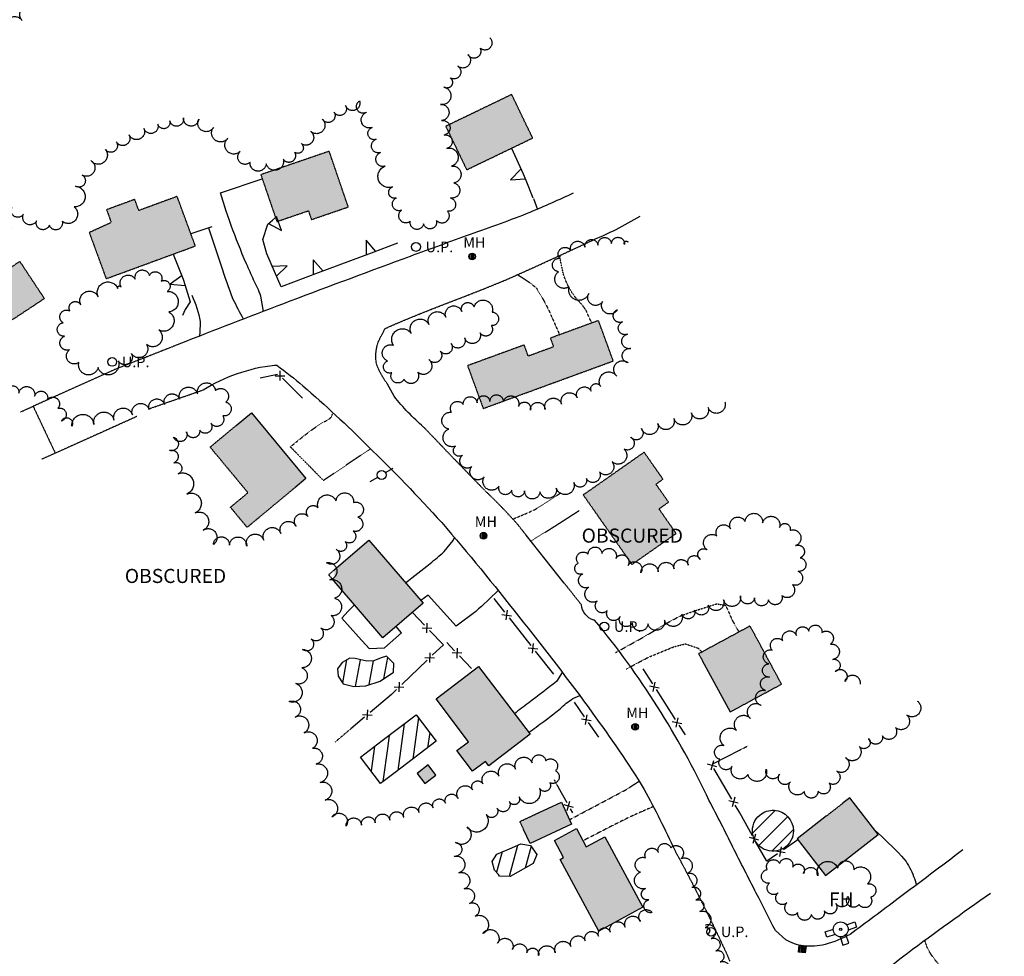
# Model space of a CAD drawing. Units: feet. Extents: x 1024280 to 1029256, y 89370 to 94536.
# Drawn here: x 1025650 to 1026208, y 93305 to 93836 of the extents above; entities that cross this region are included whole.
import ezdxf
from ezdxf.enums import TextEntityAlignment as Align

# ---------------------------------------------------------------- set-up
doc = ezdxf.new("R2010")
doc.units = ezdxf.units.FT
doc.header["$MEASUREMENT"] = 0
for name, pattern in [('HIDDEN', [0.375, 0.25, -0.125]), ('HIDDEN2', [0.1875, 0.125, -0.0625]), ('LTP300', [100, 100, 0]), ('LTP302', [100, 100, 0]), ('LTP600', [100, 100, 0])]:
    doc.linetypes.add(name, pattern=pattern)
for name, color, linetype in [('BLDG_OBS', 11, 'HIDDEN'), ('BUILDING', 11, 'Continuous'), ('CB_OBS', 10, 'Continuous'), ('DECK', 10, 'Continuous'), ('DECK_OBS', 10, 'Continuous'), ('DRIVE', 10, 'Continuous'), ('DRIVE_OBSCURED', 10, 'HIDDEN2'), ('E6BUH', 9, 'Continuous'), ('FENCE', 10, 'LTP300'), ('FH_OBS', 10, 'Continuous'), ('MH', 10, 'Continuous'), ('OBFENCE', 10, 'HIDDEN2'), ('OBS_PAVE', 10, 'HIDDEN'), ('PAVED_RD', 10, 'Continuous'), ('POOL', 10, 'Continuous'), ('POOL_OBS', 10, 'Continuous'), ('RETWALL', 9, 'LTP302'), ('TEXT', 9, 'Continuous'), ('TREELINE', 9, 'LTP600'), ('UPOLE', 10, 'Continuous'), ('UPOLE_OBSCURED', 10, 'Continuous')]:
    doc.layers.add(name, color=color, linetype=linetype)

# ---------------------------------------------------------------- blocks, each defined once
blk = doc.blocks.new('MH')
for p, q in [((-0.316406, -0.339844), (-0.316406, 0.349609)), ((-0.146484, 0.458984), (-0.146484, -0.427734)), ((0, -0.458984), (0, 0.474609)), ((0.146484, 0.443359), (0.146484, -0.435547)), ((0.302734, -0.332031), (0.302734, 0.365234))]:
    blk.add_line(p, q)
blk.add_circle((0, 0.007813), 0.470703)
blk = doc.blocks.new('UPOLE')
for p, q in [((-1.498047, 0.001953), (-0.480469, 0.001953)), ((0.517578, 0.001953), (1.550781, 0.001953))]:
    blk.add_line(p, q)
blk.add_circle((0.017578, -0.013672), 0.498047)
blk = doc.blocks.new('UPOLE2')
blk.add_circle((0, 0), 0.5)
blk = doc.blocks.new('FENCE')
for p, q in [((-0.476563, -0.5), (0.5, 0.476563)), ((0.5, -0.5), (-0.476563, 0.476563))]:
    blk.add_line(p, q)
blk = doc.blocks.new('RETWALL')
for p, q in [((-0.367188, 0), (0.001953, -0.986328)), ((0.001953, -0.986328), (0.373047, 0))]:
    blk.add_line(p, q)
blk = doc.blocks.new('FHOBS')
for p, q in [((-0.09375, 0.214844), (-0.09375, 0.490234)), ((-0.09375, 0.490234), (0.082031, 0.490234)), ((0.082031, 0.490234), (0.082031, 0.216797)), ((-0.214844, 0.09375), (-0.488281, 0.09375)), ((-0.488281, 0.09375), (-0.488281, -0.101563)), ((-0.488281, -0.101563), (-0.208984, -0.101563)), ((-0.09375, -0.490234), (-0.09375, -0.212891)), ((0.082031, -0.220703), (0.082031, -0.490234)), ((0.082031, -0.490234), (-0.09375, -0.490234))]:
    blk.add_line(p, q)
for radius in [0.234375, 0.035156]:
    blk.add_circle((0, 0), radius)
blk = doc.blocks.new('CBO')
for p, q in [((-0.482422, -0.484375), (-0.482422, 0.484375)), ((-0.480469, 0.484375), (0.488281, 0.484375)), ((-0.324219, -0.484375), (-0.324219, 0.484375)), ((-0.162109, 0.484375), (-0.162109, -0.484375)), ((0, 0.484375), (0, -0.484375)), ((0.162109, -0.484375), (0.162109, 0.484375)), ((0.328125, 0.484375), (0.328125, -0.484375)), ((0.488281, 0.484375), (0.488281, -0.484375)), ((0.488281, -0.484375), (-0.482422, -0.484375))]:
    blk.add_line(p, q)

msp = doc.modelspace()

# ---------------------------------------------------------------- hatches: boundary and pattern name
at = {"layer": 'E6BUH', "linetype": 'Continuous'}
h = msp.add_hatch(dxfattribs=at)
h.set_pattern_fill('ANSI36', color=256, scale=20, angle=30, style=0)
h.paths.add_polyline_path([(1025891.38, 93775.13), (1025903.15, 93750.7), (1025940.54, 93768.7), (1025928.66, 93793.38), (1025891.33, 93775.41), (1025891.26, 93775.37)])
h.paths.add_polyline_path([(1025807.88, 93755.28), (1025786.4, 93747.93), (1025795.5, 93721.35), (1025813.38, 93727.47), (1025815.09, 93722.45), (1025835.97, 93729.6), (1025828.76, 93750.67), (1025825.16, 93761.19)])
h.paths.add_polyline_path([(1025689.09, 93715.1), (1025698.69, 93688.94), (1025730.14, 93700.48), (1025749.23, 93707.49), (1025738.92, 93735.59), (1025717.19, 93727.61), (1025714.87, 93733.91), (1025709.29, 93731.86), (1025698.91, 93728.05), (1025701.57, 93720.8)])
h.paths.add_polyline_path([(1025633.53, 93721.05), (1025636.04, 93714.22), (1025645.54, 93717.71), (1025643.03, 93724.54)])
h.paths.add_polyline_path([(1025622.46, 93650.49), (1025663.64, 93677.72), (1025649.74, 93698.73), (1025608.56, 93671.49)])
h.paths.add_polyline_path([(1025935.74, 93651.37), (1025903.63, 93639.64), (1025912.51, 93615.35), (1025986.25, 93642.29), (1025977.87, 93665.22), (1025950.59, 93655.25), (1025952.4, 93650.3), (1025938.05, 93645.06)])
h.paths.add_polyline_path([(1025805.67, 93570.43), (1025778.62, 93547.96), (1025769.17, 93559.34), (1025779.11, 93567.6), (1025757.64, 93593.45), (1025772.47, 93605.77), (1025781.04, 93612.89), (1025811.97, 93575.66)])
h = msp.add_hatch(dxfattribs=at)
h.set_pattern_fill('ANSI36', color=256, scale=20, angle=30, style=0)
h.paths.add_polyline_path([(1026003.77, 93590.52), (1025969.23, 93566.33), (1025996.84, 93526.91), (1026021.94, 93544.49), (1026012.19, 93558.41), (1026017.62, 93562.22), (1026010.46, 93572.44), (1026014.47, 93575.25)])
h.paths.add_polyline_path([(1026057.35, 93445.89), (1026081.68, 93459.04), (1026063.83, 93492.04), (1026034.67, 93476.27), (1026036.7, 93472.52), (1026052.51, 93443.27)])
h.paths.add_polyline_path([(1025904.24, 93426.41), (1025885.75, 93450.76), (1025909.85, 93469.07), (1025939.08, 93430.6), (1025915.6, 93412.76), (1025913.75, 93415.2), (1025906.48, 93409.67), (1025897.6, 93421.37)])
h.paths.add_polyline_path([(1026120.4, 93394.58), (1026116.66, 93391.67), (1026107.17, 93384.29), (1026090.53, 93371.36), (1026106.66, 93350.61), (1026136.53, 93373.83)])
h.paths.add_polyline_path([(1026032.79, 93246.96), (1026032.5, 93247.78), (1026018.42, 93288.23), (1025991.9, 93279), (1025996.64, 93265.37), (1026005.6, 93239.64), (1025993.22, 93235.33), (1026001.69, 93211.01), (1026031.82, 93221.5), (1026024.01, 93243.91)])
h.paths.add_polyline_path([(1025939.14, 93368.69), (1025935.44, 93376.62), (1025933.31, 93381.16), (1025944.3, 93386.3), (1025956.82, 93392.16), (1025962.65, 93379.69)])
h.paths.add_polyline_path([(1026171.59, 93268.08), (1026166.74, 93274.5), (1026136.69, 93251.82), (1026152.92, 93230.31), (1026173.16, 93245.59), (1026177.48, 93239.87), (1026198.18, 93255.49), (1026182.48, 93276.3)])
h.paths.add_polyline_path([(1026030.78, 93169.19), (1026036.08, 93148.04), (1026061.7, 93154.47), (1026052.71, 93190.29), (1026014.53, 93180.71), (1026018.21, 93166.04)])
h.paths.add_polyline_path([(1025970.98, 93366.77), (1025981.41, 93372.41), (1026002.95, 93332.56), (1025978, 93319.07), (1025956.07, 93359.63), (1025958.13, 93360.75), (1025952.91, 93370.4), (1025965.37, 93377.13)])
h.paths.add_polyline_path([(1025875.01, 93408.37), (1025879.36, 93402.7), (1025885.67, 93407.53), (1025881.32, 93413.21)])
edge = h.paths.add_edge_path()
edge.add_line((1025855.64, 93485.27), (1025827.94, 93517.44))
edge.add_line((1025878.48, 93504.94), (1025855.64, 93485.27))
edge.add_line((1025847.65, 93540.75), (1025878.48, 93504.94))
edge.add_line((1025828.06, 93523.88), (1025847.65, 93540.75))

# ---------------------------------------------------------------- linework, layer by layer
at = {"layer": 'BLDG_OBS', "flags": 128}
for points in [[(1025891.38, 93775.13), (1025903.15, 93750.7), (1025940.54, 93768.7), (1025928.66, 93793.38), (1025891.33, 93775.41), (1025891.26, 93775.37), (1025891.38, 93775.13)], [(1025807.88, 93755.28), (1025786.4, 93747.93), (1025795.5, 93721.35), (1025813.38, 93727.47), (1025815.09, 93722.45), (1025835.97, 93729.6), (1025828.76, 93750.67), (1025825.16, 93761.19), (1025807.88, 93755.28)], [(1025689.09, 93715.1), (1025698.69, 93688.94), (1025730.14, 93700.48), (1025749.23, 93707.49), (1025738.92, 93735.59), (1025717.19, 93727.61), (1025714.87, 93733.91), (1025709.29, 93731.86), (1025698.91, 93728.05), (1025701.57, 93720.8)], [(1025622.46, 93650.49), (1025663.64, 93677.72), (1025649.74, 93698.73), (1025608.56, 93671.49), (1025622.46, 93650.49)], [(1025935.74, 93651.37), (1025903.63, 93639.64), (1025912.51, 93615.35), (1025986.25, 93642.29), (1025977.87, 93665.22), (1025950.59, 93655.25), (1025952.4, 93650.3), (1025938.05, 93645.06), (1025935.74, 93651.37)], [(1026003.77, 93590.52), (1025969.23, 93566.33), (1025996.84, 93526.91), (1026021.94, 93544.49), (1026012.19, 93558.41), (1026017.62, 93562.22), (1026010.46, 93572.44), (1026014.47, 93575.25), (1026003.77, 93590.52)]]:
    msp.add_lwpolyline(points, close=True, dxfattribs=at)
for points in [[(1025805.67, 93570.43), (1025778.62, 93547.96), (1025769.17, 93559.34), (1025779.11, 93567.6), (1025757.64, 93593.45), (1025772.47, 93605.77)], [(1025827.94, 93517.44), (1025824.81, 93521.07), (1025828.06, 93523.88)], [(1026057.35, 93445.89), (1026081.68, 93459.04), (1026063.83, 93492.04), (1026034.67, 93476.27), (1026036.7, 93472.52)], [(1026116.66, 93391.67), (1026107.17, 93384.29)], [(1025935.44, 93376.62), (1025933.31, 93381.16), (1025944.3, 93386.3)]]:
    msp.add_lwpolyline(points, dxfattribs=at)
at = {"layer": 'BUILDING'}
for p, q in [((1025772.47, 93605.77), (1025781.04, 93612.89)), ((1025781.04, 93612.89), (1025811.97, 93575.66)), ((1025811.97, 93575.66), (1025805.67, 93570.43)), ((1025828.06, 93523.88), (1025847.65, 93540.75)), ((1025847.65, 93540.75), (1025878.48, 93504.94)), ((1025855.64, 93485.27), (1025827.94, 93517.44)), ((1025878.48, 93504.94), (1025855.64, 93485.27)), ((1025885.75, 93450.76), (1025909.85, 93469.07)), ((1025909.85, 93469.07), (1025939.08, 93430.6)), ((1026036.7, 93472.52), (1026052.51, 93443.27)), ((1025904.24, 93426.41), (1025885.75, 93450.76)), ((1026052.51, 93443.27), (1026057.35, 93445.89)), ((1025939.08, 93430.6), (1025915.6, 93412.76)), ((1025897.6, 93421.37), (1025904.24, 93426.41)), ((1025906.48, 93409.67), (1025897.6, 93421.37)), ((1025881.32, 93413.21), (1025875.01, 93408.37)), ((1025885.67, 93407.53), (1025881.32, 93413.21)), ((1025913.75, 93415.2), (1025906.48, 93409.67)), ((1025915.6, 93412.76), (1025913.75, 93415.2)), ((1025875.01, 93408.37), (1025879.36, 93402.7)), ((1025879.36, 93402.7), (1025885.67, 93407.53)), ((1025944.3, 93386.3), (1025956.82, 93392.16)), ((1025956.82, 93392.16), (1025962.65, 93379.69)), ((1026120.4, 93394.58), (1026116.66, 93391.67)), ((1026136.53, 93373.83), (1026120.4, 93394.58)), ((1025962.65, 93379.69), (1025939.14, 93368.69)), ((1026107.17, 93384.29), (1026090.53, 93371.36)), ((1025939.14, 93368.69), (1025935.44, 93376.62)), ((1025952.91, 93370.4), (1025965.37, 93377.13)), ((1025965.37, 93377.13), (1025970.98, 93366.77)), ((1025958.13, 93360.75), (1025952.91, 93370.4)), ((1025970.98, 93366.77), (1025981.41, 93372.41)), ((1025981.41, 93372.41), (1026002.95, 93332.56)), ((1026090.53, 93371.36), (1026106.66, 93350.61)), ((1026106.66, 93350.61), (1026136.53, 93373.83)), ((1025956.07, 93359.63), (1025958.13, 93360.75)), ((1025978, 93319.07), (1025956.07, 93359.63)), ((1026002.95, 93332.56), (1025978, 93319.07))]:
    msp.add_line(p, q, dxfattribs=at)
at = {"layer": 'DECK', "flags": 128}
for points in [[(1025839.48, 93504.03), (1025836.01, 93500.4)], [(1025841.83, 93485.91), (1025847.82, 93479.2), (1025856.49, 93479.72), (1025866.23, 93488.13), (1025863.19, 93491.78)]]:
    msp.add_lwpolyline(points, dxfattribs=at)
at = {"layer": 'DECK_OBS', "flags": 128}
msp.add_lwpolyline([(1025836.01, 93500.4), (1025832.33, 93496.55), (1025841.83, 93485.91)], dxfattribs=at)
at = {"layer": 'DRIVE', "flags": 128}
for points in [[(1025787.85, 93670.43), (1025786.34, 93679.06, 0.042668), (1025782.29, 93688.21, -0.003037), (1025778.24, 93697.35), (1025777.01, 93700.24, -0.011652), (1025768.55, 93721.91), (1025766.64, 93727.2), (1025763.47, 93737.72), (1025787.21, 93745.55)], [(1025776.58, 93666.09, -0.013821), (1025770.72, 93677.24, -0.011328), (1025764.02, 93696.08), (1025761.39, 93703.95), (1025759.11, 93710.78), (1025756.83, 93717.61)], [(1025747.26, 93679.52, -0.060039), (1025752.03, 93664.74), (1025751.84, 93658.04), (1025751.37, 93656.28)], [(1025868.47, 93516.58, 0.00654), (1025882.33, 93527.4, 0.013545), (1025890.36, 93534.23), (1025895.5, 93540.44), (1025896.2, 93542.24)], [(1025920.96, 93512.12, -0.015369), (1025908.27, 93500.23), (1025897.22, 93491.96), (1025881.33, 93509.44), (1025877.1, 93506.54)], [(1025957.36, 93465.69), (1025954.06, 93460.63, -0.006913), (1025938.34, 93448.46, -0.000912), (1025930.19, 93442.3)], [(1025938.27, 93431.67, 0.003787), (1025942.54, 93434.75, 0.003787), (1025946.81, 93437.82), (1025949.23, 93439.64, 0.005892), (1025956.27, 93445.24, -0.052681), (1025963.3, 93450.83), (1025967.23, 93452.55)], [(1026134.76, 93376.11, -0.021217), (1026149.79, 93361.49), (1026152.28, 93358.52, -0.058894), (1026157.06, 93348.79), (1026158.3, 93345.28)]]:
    msp.add_lwpolyline(points, format="xyb", dxfattribs=at)
msp.add_lwpolyline([(1025940.95, 93734.5), (1025943.35, 93728.23)], dxfattribs=at)
at = {"layer": 'DRIVE_OBSCURED', "flags": 128}
for points in [[(1025974.03, 93663.81), (1025970.71, 93671.22, 0.039018), (1025966.81, 93676.07, -0.031179), (1025962.9, 93680.93, -0.059764), (1025958.03, 93691.31), (1025956.02, 93700.83), (1025956.11, 93702.02)], [(1025931.96, 93691.18, -0.047591), (1025942.52, 93683.79, -0.043446), (1025951.39, 93667.24), (1025955.33, 93658.28), (1025955.77, 93657.14)], [(1025848.61, 93592.51), (1025821.89, 93574.54), (1025803.18, 93593.58, -0.021658), (1025817.36, 93604.69, -0.007145), (1025821.99, 93607.79, 0.154509), (1025826.63, 93610.9), (1025827.19, 93612.87)], [(1025929.22, 93552.67, 0.019367), (1025942.25, 93558.3, 0.023412), (1025956.61, 93567.68)], [(1025939.81, 93540.3), (1025941.18, 93541.16), (1025953.78, 93549.04, 0.001502), (1025966.97, 93557.51)], [(1025987.59, 93476.93), (1026001.78, 93484.81), (1026002.04, 93484.96, 0.005862), (1026010.67, 93490.03, -0.009382), (1026019.3, 93495.09), (1026024.23, 93497.68, -0.011222), (1026036.32, 93501.84), (1026044.94, 93504.6), (1026049.97, 93503.77), (1026053.98, 93494.8), (1026057.53, 93488.63)], [(1025993.67, 93467.56, -0.012586), (1026006.6, 93474.47), (1026019.77, 93479.91), (1026020.45, 93480.19), (1026027.17, 93481.89), (1026034.47, 93479.42), (1026036.49, 93477.26)], [(1025961.47, 93382.21, 0.000344), (1025970.86, 93387.18, 0.000344), (1025980.25, 93392.16, 0.000991), (1025993.98, 93399.48), (1026000.48, 93403.73), (1026001.04, 93404.09)], [(1026009.1, 93389.65, 0.004862), (1025997.48, 93384.56, 0.00834), (1025979.95, 93375.83, 0.001792), (1025974.57, 93373.03, 0.016782), (1025969.18, 93370.22), (1025969.13, 93370.18)], [(1026184.61, 93279.25, 0.003128), (1026175.88, 93292.7, 0.003901), (1026170.2, 93300.94, -0.054092), (1026164.53, 93309.17), (1026162.9, 93313.87)]]:
    msp.add_lwpolyline(points, format="xyb", dxfattribs=at)
at = {"layer": 'FENCE', "flags": 128}
for points in [[(1025785.97, 93632.8), (1025795.75, 93634.87)], [(1025798.73, 93632.57), (1025810.11, 93621.2)], [(1025918.47, 93507.69), (1025924.66, 93499.83)], [(1025872.32, 93499.64), (1025879.26, 93492.43)], [(1025927.13, 93496.69), (1025939.51, 93480.98)], [(1025882.03, 93489.55), (1025889.89, 93481.38), (1025883.64, 93475.39)], [(1025896.23, 93478.02), (1025891.84, 93482.67)], [(1025905.85, 93467.85), (1025898.98, 93475.12)], [(1025941.98, 93477.83), (1025952.32, 93464.71)], [(1025880.75, 93472.62), (1025866.31, 93458.79)], [(1026003.05, 93467.72), (1026008.44, 93459.29)], [(1025863.42, 93456.03), (1025860.46, 93453.19), (1025848.31, 93442.93)], [(1026010.6, 93455.93), (1026021.38, 93439.08)], [(1025964.09, 93448.75), (1025969.82, 93440.55)], [(1025845.25, 93440.35), (1025837.42, 93433.73)], [(1025972.11, 93437.27), (1025977.88, 93429.01)], [(1026023.53, 93435.71), (1026026.98, 93430.33)], [(1026043.16, 93414.07), (1026057.91, 93421.64)], [(1026053.42, 93393.9), (1026043.32, 93411.16)], [(1025955.05, 93400.62), (1025959.91, 93391.88)], [(1025961.85, 93388.39), (1025963.16, 93386.04)], [(1026065.26, 93373.02), (1026058.02, 93386.06), (1026055.45, 93390.45)], [(1026079.43, 93362.86), (1026073.27, 93358.59), (1026067.2, 93369.52)], [(1026090.93, 93370.84), (1026082.72, 93365.14)]]:
    msp.add_lwpolyline(points, dxfattribs=at)
at = {"layer": 'OBFENCE', "flags": 128}
for points in [[(1025837.42, 93433.73), (1025828.47, 93426.17)], [(1026057.91, 93421.64), (1026062.72, 93424.11)], [(1025952.77, 93404.73), (1025955.05, 93400.62)]]:
    msp.add_lwpolyline(points, dxfattribs=at)
at = {"layer": 'OBS_PAVE', "flags": 128}
for points in [[(1025858.25, 93629.18, -0.075706), (1025851.94, 93640.74, -0.134884), (1025853.26, 93653.8), (1025856.9, 93660.68, -0.005045), (1025866.72, 93664.99, -0.007446), (1025895.78, 93676.52, 0.00673), (1025924.83, 93688.05, 0.006018), (1025975.68, 93711.29)], [(1025936.9, 93543.46), (1025931.73, 93549.97, 0.021388), (1025913.24, 93569.03, -0.001164), (1025894.75, 93588.09, -0.000508), (1025878.73, 93604.82)], [(1026021.11, 93364.91, -0.016675), (1026050.87, 93305.47), (1026052.33, 93301.97)]]:
    msp.add_lwpolyline(points, format="xyb", dxfattribs=at)
for points in [[(1025738.93, 93651.41), (1025704.02, 93637.63), (1025657.27, 93616.6)], [(1025722.98, 93615.19), (1025753.6, 93625.86)], [(1025650.14, 93613.39), (1025657.27, 93616.6), (1025669.81, 93590)], [(1025716.08, 93610.82), (1025669.81, 93590), (1025662.2, 93586.58)], [(1025968.19, 93504.07), (1025958.49, 93516.28)]]:
    msp.add_lwpolyline(points, dxfattribs=at)
at = {"layer": 'PAVED_RD', "flags": 128}
for points in [[(1025963.53, 93737.35, -0.004426), (1025938.97, 93726.48, -0.011907), (1025905.05, 93714.04, 0.000642), (1025871.13, 93701.61, 0.001865), (1025802.87, 93676.18, 0.003021), (1025743.8, 93653.33), (1025738.93, 93651.41)], [(1025975.68, 93711.29, 0.008222), (1025987.89, 93716.88, 0.009546), (1026001.58, 93724.35)], [(1025753.6, 93625.86, -0.109961), (1025794.12, 93639.98), (1025795.47, 93639.83, -0.021033), (1025810.28, 93628.15, -0.017533), (1025847.08, 93594.03, -0.016773), (1025888.99, 93550.63, -0.012213), (1025932.56, 93497.53, -0.011238), (1025974.51, 93442.67, -0.018619), (1026003.85, 93399.39, -0.013944), (1026021.11, 93364.91)], [(1025878.73, 93604.82, -0.050057), (1025862.02, 93622.28), (1025858.25, 93629.18)], [(1026184.55, 93365.08, -0.00086), (1026147.83, 93337.42, -0.002505), (1026120.58, 93317.15, -0.055146), (1026106.34, 93311.4, -0.084909), (1026094.21, 93310.64, -0.102206), (1026084.09, 93314.13), (1026078.19, 93319.37, -0.000789), (1026067.38, 93340.48, -0.000491), (1026054.04, 93366.69, 0.007729), (1026040.7, 93392.91, 0.062162), (1025975.66, 93495.42), (1025975.15, 93495.31, -0.294867), (1025968.19, 93504.07)], [(1026129.73, 93145.45, -0.001282), (1026120.99, 93179.98, -0.00766), (1026108.03, 93234.12, -0.060661), (1026108.41, 93259.32, -0.080407), (1026120.1, 93279.05, -0.026002), (1026153.13, 93306.53, -0.00992), (1026200.19, 93340.47)]]:
    msp.add_lwpolyline(points, format="xyb", dxfattribs=at)
msp.add_lwpolyline([(1025958.49, 93516.28), (1025936.9, 93543.46)], dxfattribs=at)
at = {"layer": 'POOL', "flags": 128}
msp.add_lwpolyline([(1025836.91, 93473.71), (1025832.54, 93471.31), (1025829.85, 93467.72), (1025830.19, 93463.64), (1025833.11, 93459.32), (1025839.09, 93457.72), (1025846.01, 93458.16), (1025854.14, 93460.75), (1025861.58, 93465.9), (1025861.73, 93470.84), (1025857.58, 93474.94), (1025854.55, 93473.94), (1025850.53, 93472.31), (1025846.47, 93472.11), (1025839.81, 93473.51), (1025836.91, 93473.71)], close=True, dxfattribs=at)
for points in [[(1025832.83, 93459.74), (1025835.19, 93472.77)], [(1025840.09, 93457.79), (1025842.83, 93472.87)], [(1025847.89, 93458.76), (1025850.35, 93472.31)], [(1025856.13, 93462.13), (1025858.32, 93474.21)], [(1025855.25, 93427.09), (1025874.52, 93441.7), (1025885.88, 93426.72), (1025862.48, 93408.97)], [(1025867.69, 93436.52), (1025864.07, 93410.18)], [(1025875.75, 93440.08), (1025872.52, 93416.59)], [(1025859.23, 93430.11), (1025858.39, 93423.94)], [(1025882.15, 93431.63), (1025880.97, 93423)], [(1026065.27, 93374.63), (1026077.73, 93387.09)], [(1026068.77, 93367.52), (1026081.21, 93379.96)], [(1026076.16, 93364.3), (1026087.31, 93375.45)], [(1025927.41, 93365.7), (1025933.8, 93368.43), (1025939.3, 93367.55), (1025942.86, 93362.46), (1025940.84, 93357.39), (1025927.87, 93350.03), (1025921.8, 93350.23), (1025921.11, 93351.04)], [(1025931.99, 93367.65), (1025927.14, 93350.05)], [(1025939.62, 93367.1), (1025936.22, 93354.77)]]:
    msp.add_lwpolyline(points, dxfattribs=at)
msp.add_lwpolyline([(1026088.45, 93375.96, -0.550167), (1026071.91, 93365.37, -0.550167), (1026069.4, 93384.85, -0.191109), (1026077.55, 93387.51)], format="xyb", dxfattribs=at)
at = {"layer": 'POOL_OBS', "flags": 128}
for points in [[(1025862.48, 93408.97), (1025854.25, 93402.73), (1025842.89, 93417.72), (1025855.25, 93427.09)], [(1025850.78, 93423.7), (1025848.88, 93409.82)], [(1025858.39, 93423.94), (1025855.62, 93403.77)], [(1026077.73, 93387.09), (1026078.1, 93387.46)], [(1026081.21, 93379.96), (1026085.21, 93383.96)], [(1026087.31, 93375.45), (1026088.43, 93376.57)], [(1025921.11, 93351.04), (1025918.9, 93353.67), (1025917.55, 93358.4), (1025920.23, 93362.63), (1025927.41, 93365.7)], [(1025923.17, 93363.89), (1025920, 93352.37)]]:
    msp.add_lwpolyline(points, dxfattribs=at)
msp.add_lwpolyline([(1026077.55, 93387.51, -0.394806), (1026088.45, 93375.96)], format="xyb", dxfattribs=at)
at = {"layer": 'RETWALL', "flags": 128}
for points in [[(1025928.54, 93762.92), (1025935.13, 93748.35)], [(1025935.13, 93748.35), (1025936.7, 93744.89), (1025940.62, 93734.87)], [(1025794.1, 93693.07), (1025789.8, 93703.06), (1025787.55, 93711.1), (1025790.38, 93719.93), (1025793.04, 93722.2)], [(1025793.04, 93722.2), (1025794.72, 93723.63)], [(1025758.52, 93718.26), (1025746.7, 93714.39)], [(1025863.9, 93709.02), (1025848.91, 93703.42)], [(1025848.91, 93703.42), (1025818.93, 93692.23)], [(1025736.74, 93702.91), (1025742.41, 93688.74), (1025742.62, 93688.03)], [(1025818.93, 93692.23), (1025797.84, 93684.35), (1025794.1, 93693.07)], [(1025742.62, 93688.03), (1025746.23, 93675.75), (1025743.5, 93671.39), (1025741.92, 93668.02)]]:
    msp.add_lwpolyline(points, dxfattribs=at)
at = {"layer": 'TREELINE', "flags": 128}
for points in [[(1024872.89, 93429.78, -0.98706), (1024882.27, 93431.7, -1), (1024888.95, 93433.16, -1), (1024899.26, 93438.62, -1), (1024908.12, 93444.85, -1), (1024915.85, 93451.19, -1), (1024922.94, 93457.01, -1), (1024928.09, 93461.24, -1), (1024934.91, 93464.54, -1), (1024940.85, 93472.49, -1), (1024946.09, 93480.51, -1), (1024950.11, 93488.29, -1), (1024948.61, 93496.06, -1), (1024942.51, 93499.66, -1), (1024933.9, 93504.75, -1), (1024927.59, 93511.4, -1), (1024922.57, 93516.68, -1), (1024918.54, 93523.45, -1), (1024917.3, 93530.92, -1), (1024920.73, 93537.83, -1), (1024928.36, 93535.88, -1), (1024933.94, 93530.26, -1), (1024938.67, 93524.99, -1), (1024944.43, 93518.56, -1), (1024950.97, 93513.44, -1), (1024958.37, 93509.59, -1), (1024965.36, 93505.96, -1), (1024973.13, 93505.42, -1), (1024982.35, 93508.01, -1), (1024990.67, 93510.75, -1), (1024997.95, 93513.85, -1), (1025002.45, 93519.32, -1), (1025004.49, 93531.2, -1), (1025009.93, 93537.2, -1), (1025017.84, 93540.13, -1), (1025025.47, 93539.41, -1), (1025034, 93535.04, -1), (1025042.16, 93531.89, -1), (1025050.07, 93531.52, -1), (1025057.01, 93531.2, -1), (1025066.46, 93534.46, -1), (1025075.07, 93537.61, -1), (1025083.09, 93539.89, -1), (1025090.11, 93542.52, -1), (1025099.87, 93546.17, -1), (1025104.13, 93554.75, -1), (1025097.83, 93556.46, -1), (1025090.41, 93553.69, -1), (1025083.06, 93550.95, -1), (1025075.37, 93550.59, -1), (1025071.53, 93557.09, -1), (1025074.44, 93564.11, -1), (1025081.19, 93567.37, -1), (1025088.41, 93570.86, -1), (1025096.1, 93576.57, -1), (1025103.26, 93581.61, -1), (1025108.64, 93585.4, -1), (1025117.82, 93589.19, -1), (1025127.35, 93592.23, -1), (1025136.09, 93595, -1), (1025144.08, 93597.33, -1), (1025151.3, 93599.39, -1), (1025160.01, 93601.87, -1), (1025168.4, 93606.5, -1), (1025166.64, 93615.07, -1), (1025165.14, 93622.39, -1), (1025168.74, 93629.6, -1), (1025178.19, 93632.87, -1), (1025184.54, 93635.07, -1), (1025194.62, 93635.62, -1), (1025205.87, 93635.87, -1), (1025215.74, 93639.19, -1), (1025217.88, 93648.15, -1), (1025215.61, 93656.59, -1), (1025212.49, 93663.87, -1), (1025209.62, 93670.57, -1), (1025201.94, 93672.54, -1), (1025193.32, 93669.44, -1), (1025186.72, 93667.07, -1), (1025178.84, 93666.24, -1), (1025171.61, 93668.8, -1), (1025164.31, 93675.01, -1), (1025159.63, 93678.99, -1), (1025148.6, 93682.77, -1), (1025140.09, 93689.49, -1), (1025133.55, 93697.04, -1), (1025129.3, 93701.95, -1), (1025122.76, 93706.36, -1), (1025118.64, 93712.7, -1), (1025121.33, 93719.87, -1), (1025129.67, 93718.13, -1), (1025137.33, 93713.89, -1), (1025144.09, 93709.78, -1), (1025150.23, 93706.24, -1), (1025156.66, 93702.52, -1), (1025164.93, 93700.31, -1), (1025173.27, 93700.49, -1), (1025180.36, 93700.63, -1), (1025186.99, 93705.1, -1), (1025189.82, 93714.25, -1), (1025191.74, 93722.79, -1), (1025192.76, 93730.64, -1), (1025193.64, 93737.37, -1), (1025188.25, 93743.13, -1), (1025181.04, 93745.81, -1), (1025175.7, 93752.21, -1), (1025174.11, 93759.53, -1), (1025173.08, 93766.12, -1), (1025172.09, 93772.42, -1), (1025170.07, 93780.94, -1), (1025164, 93786.01, -1), (1025157.01, 93787.2, -1), (1025147.83, 93781.2, -1), (1025139.95, 93775.1, -1), (1025130.64, 93768.78, -1), (1025121.36, 93764.05, -1), (1025117.38, 93770.93, -1), (1025116.1, 93778.34, -1), (1025120.33, 93785.04, -1), (1025124.55, 93790.72, -1), (1025132.1, 93801.2, -1), (1025136.28, 93811.21, -1), (1025141.04, 93817.11, -1), (1025139.15, 93827.36, -1), (1025139.25, 93836.94, -1), (1025143.45, 93844.61, -1), (1025150.09, 93848.91, -1), (1025157.13, 93849.72, -1), (1025166.28, 93846.39, -1), (1025173.78, 93840.07, -1), (1025182.49, 93832.94, -1), (1025191.8, 93828.27, -1), (1025197.76, 93825.28, -1), (1025210.12, 93823.46, -1), (1025221.31, 93820.15, -1), (1025231.33, 93816.03, -1), (1025240.43, 93811.88, -1), (1025248.68, 93807.89, -1), (1025258.96, 93802.9, -1), (1025262.77, 93795.71, -1), (1025264.3, 93785.41, -1), (1025264.54, 93775.82, -1), (1025264.64, 93767.08, -1), (1025264.74, 93757.12, -1), (1025270.48, 93751.17, -1), (1025279.99, 93748.67, -1), (1025289.12, 93747.85, -1), (1025297.18, 93749.96, -1), (1025308.06, 93752.81, -1), (1025316.78, 93758.52, -1), (1025321.94, 93761.9, -1), (1025331.26, 93765.82, -1), (1025342.02, 93770.31, -1), (1025350.16, 93777.47, -1), (1025354.97, 93786.23, -1), (1025358.2, 93792.1, -1), (1025363.54, 93798, -1), (1025366.7, 93805.4, -1), (1025367.6, 93815.78, -1), (1025365.73, 93825.18, -1), (1025363.44, 93836.72, -1), (1025359.4, 93844.18, -1), (1025353.08, 93849.66, -1), (1025343.84, 93853.48, -1), (1025337.03, 93856.29, -1), (1025326.9, 93862.88, -1), (1025316.78, 93867.79, -1), (1025307.11, 93871.67, -1), (1025298.21, 93875.2, -1), (1025290.16, 93878.65, -1), (1025283.64, 93881.45, -1), (1025274.58, 93885.7, -1), (1025265.62, 93890.15, -1), (1025257.7, 93894.75, -1), (1025250.82, 93898.76, -1), (1025243.72, 93905.73, -1), (1025237.01, 93913.19, -1), (1025230.84, 93920.52, -1), (1025225.73, 93927.63, -1), (1025219.3, 93936.58, -1), (1025212, 93944.58, -1), (1025207.89, 93949.08, -1), (1025200.86, 93956.19, -1), (1025193.76, 93963.23, -1), (1025185.82, 93971.2, -1), (1025178.75, 93978.85, -1), (1025174.22, 93983.74, -1), (1025167.31, 93994.16, -1), (1025158.15, 94001.38, -1), (1025150.62, 94009.17, -1), (1025146.5, 94018.28, -1), (1025143.02, 94026, -1), (1025142.72, 94038.08, -1), (1025145.14, 94049.06, -1), (1025146.76, 94056.39, -1), (1025150.52, 94061.89, -1), (1025159.68, 94064.62, -1), (1025169.42, 94063.37, -1), (1025179.97, 94060.95, -1), (1025189.45, 94057.74, -1), (1025197.88, 94054.15, -1), (1025205.3, 94050.35, -1), (1025215.25, 94045.24, -1), (1025223.71, 94039.81, -1), (1025230.96, 94033.54, -1), (1025236.79, 94027.02, -1), (1025241.17, 94022.12, -1), (1025246.66, 94013.57, -1), (1025252.18, 94005.23, -1), (1025258.33, 93998.43, -1), (1025263.03, 93991.55, -1), (1025267.01, 93985.19, -1), (1025270.62, 93979.59, -1), (1025275.82, 93971.54, -1), (1025281.06, 93964.53, -1), (1025286.21, 93958.52, -1), (1025292.07, 93951.67, -1), (1025299.03, 93944.5, -1), (1025305.59, 93938.1, -1), (1025311.7, 93932.42, -1), (1025317.31, 93927.45, -1), (1025323.38, 93922.05, -1), (1025330.94, 93916.16, -1), (1025338.04, 93911.04, -1), (1025342.9, 93907.53, -1), (1025352.07, 93901.76, -1), (1025360.76, 93896.8, -1), (1025368.74, 93892.3, -1), (1025376.23, 93888.08, -1), (1025384.39, 93882.31, -1), (1025392.35, 93876.24, -1), (1025400.13, 93870.64, -1), (1025407.37, 93865.73, -1), (1025414.02, 93861.44, -1), (1025419.7, 93857.78, -1), (1025428.61, 93853.24, -1), (1025437.4, 93850.63, -1), (1025445.57, 93849.01, -1), (1025454.92, 93847.16, -1), (1025461.2, 93842.01, -1), (1025463.32, 93832.67, -1), (1025464.67, 93826.75, -1), (1025467.98, 93817.14, -1), (1025471.99, 93807.08, -1), (1025476.73, 93798.27, -1), (1025482.97, 93793.22, -1), (1025491.3, 93793.02, -1), (1025498.79, 93793.33, -1), (1025505.43, 93793.88, -1), (1025514.98, 93794.66, -1), (1025523.66, 93795.82, -1), (1025531.46, 93797.15, -1), (1025538.46, 93798.27, -1), (1025548.33, 93799.85, -1), (1025557.46, 93800.66, -1), (1025565.78, 93801.09, -1), (1025573.27, 93801.5, -1), (1025581.52, 93801.96, -1), (1025591.04, 93803.09, -1), (1025597.92, 93803.91, -1), (1025609.34, 93806.32, -1), (1025619.73, 93809.37, -1), (1025629.02, 93813.08, -1), (1025635.68, 93815.74, -1), (1025640.1, 93821.97, -1), (1025642.44, 93829.47, -1), (1025651.07, 93835.29, -1), (1025657.8, 93842.12, -1), (1025661.7, 93849.95, -1), (1025664.51, 93857.35, -1), (1025666.68, 93863.07, -1), (1025669.68, 93872.61, -1), (1025672.34, 93881.38, -1), (1025674.51, 93889.43, -1), (1025677.08, 93899, -1), (1025677.68, 93906.78, -1), (1025676.06, 93916.23, -1), (1025674.33, 93924.8, -1), (1025672.71, 93932.55, -1), (1025670.74, 93941.96, -1), (1025668.91, 93950.65, -1), (1025669.07, 93959.82, -1), (1025669.46, 93968.14, -1), (1025669.86, 93975.63, -1), (1025670.34, 93984.51, -1), (1025670.73, 93992.12, -1), (1025668.42, 94000.56, -1), (1025666.62, 94007.13, -1), (1025665.55, 94017.91, -1), (1025664.92, 94024.2, -1), (1025666.56, 94037.01, -1), (1025667.63, 94049.05, -1), (1025668.29, 94059.23, -1), (1025669.37, 94069.59, -1), (1025670, 94075.64, -1), (1025673.77, 94087.55, -1), (1025675.93, 94099.02, -1), (1025676.79, 94109.82, -1), (1025676.47, 94119.81, -1), (1025676.14, 94130.06, -1), (1025674.13, 94137.6, -1), (1025669.27, 94144.67, -1), (1025662.86, 94149.61, -1), (1025654.72, 94149.54, -1), (1025646.28, 94147.22, -1), (1025638.72, 94144.88, -1), (1025631.89, 94143.02, -1), (1025624.34, 94140.96, -1), (1025616.55, 94142.18, -1), (1025609.64, 94146.83, -1), (1025602.86, 94151.4, -1), (1025592.45, 94151.84, -1), (1025584.75, 94157.54, -1), (1025584.66, 94166.29, -1), (1025591.73, 94169.85, -1), (1025598.72, 94170.99, -1), (1025608.59, 94172.61, -1), (1025617.42, 94175.07, -1), (1025625.12, 94178.26, -1), (1025629.45, 94184.38, -1), (1025630.23, 94191, -1), (1025631.04, 94197.96, -1), (1025629.35, 94206.55, -1), (1025627.25, 94214.18, -1), (1025624.39, 94224.63, -1), (1025625.17, 94233.86, -1), (1025629.56, 94241.91, -1), (1025634.23, 94248.81, -1), (1025638.26, 94254.76, -1), (1025638.26, 94254.76)], [(1025916.23, 93825.54, -1), (1025910.73, 93819.69, -1), (1025903.77, 93816.1, -1), (1025898.05, 93809.47, -1), (1025893.67, 93802.88, -1), (1025890.16, 93797.59, -1), (1025888.31, 93787.76, -1), (1025888.79, 93778.61, -1), (1025890.34, 93770.42, -1), (1025891.78, 93762.83, -1), (1025894.47, 93752.77, -1), (1025895.86, 93743.29, -1), (1025893.89, 93734.76, -1), (1025892.16, 93727.25, -1), (1025885.97, 93721.91, -1), (1025878.71, 93719.99, -1), (1025871.16, 93721.49, -1), (1025866.1, 93727.74, -1), (1025863.34, 93734.72, -1), (1025861.09, 93740.99, -1), (1025856.99, 93752.8, -1), (1025854.33, 93760.47, -1), (1025851.81, 93767.97, -1), (1025849.45, 93774.66, -1), (1025846.39, 93783.35, -1), (1025842.38, 93789.76, -1), (1025834.46, 93787.16, -1), (1025827.97, 93783.39, -1), (1025821.23, 93779.48, -1), (1025814.69, 93772.46, -1), (1025809.31, 93765.57, -1), (1025805.5, 93760.68, -1), (1025799.08, 93756.7, -1), (1025789.42, 93754.1, -1), (1025780.29, 93754.9, -1), (1025774.59, 93760.98, -1), (1025767.59, 93768.43, -1), (1025759.56, 93774.75, -1), (1025751.21, 93779.46, -1), (1025742.49, 93780.2, -1), (1025734.75, 93778.55, -1), (1025727.96, 93776.53, -1), (1025720.11, 93774.18, -1), (1025711.68, 93770.57, -1), (1025704.36, 93766.6, -1), (1025698.33, 93762.14, -1), (1025689.96, 93755.94, -1), (1025685.08, 93747.69, -1), (1025681.35, 93741.36, -1), (1025680.59, 93729.72, -1), (1025673.75, 93721.47, -1), (1025666.45, 93719.37, -1), (1025659.18, 93721.72, -1), (1025651.82, 93725.61, -1), (1025645.33, 93729.38, -1), (1025639.51, 93732.64, -1), (1025632.48, 93736.57, -1), (1025624.27, 93739.59, -1), (1025618.5, 93741.7, -1), (1025608.95, 93740.38, -1), (1025599.88, 93736.15, -1), (1025592.01, 93731.45, -1), (1025586.51, 93725.19, -1), (1025579.15, 93716.83, -1), (1025579.64, 93708.73, -1), (1025582.77, 93699.68, -1), (1025585.94, 93691.52, -1), (1025588.83, 93684.15, -1), (1025591.37, 93677.54, -1), (1025594.95, 93668.2, -1), (1025599.57, 93660.28, -1), (1025605.26, 93650.55, -1), (1025611.3, 93642.32, -1), (1025617.96, 93634.3, -1), (1025625.89, 93628.92, -1), (1025634.36, 93626.74, -1), (1025642.14, 93625.28, -1), (1025649.11, 93624.02, -1), (1025658.11, 93622.39, -1), (1025665.38, 93620.41, -1), (1025671.34, 93615.5, -1), (1025673.28, 93608.25, -1), (1025679.24, 93605.26, -1), (1025691.69, 93606.29, -1), (1025703.11, 93608.69, -1), (1025713.52, 93611.7, -1), (1025723.05, 93614.71, -1), (1025731.74, 93617.65, -1), (1025740.33, 93620.55, -1), (1025750.46, 93623.72, -1), (1025760.7, 93625.62, -1), (1025766.57, 93618.92, -1), (1025764.8, 93611.24, -1), (1025758.09, 93607.04, -1), (1025751.74, 93603.06, -1), (1025744.26, 93602.06, -1), (1025736.95, 93599, -1), (1025734.55, 93591.58, -1), (1025737.01, 93584.5, -1), (1025739.51, 93578.32, -1), (1025744.48, 93566.85, -1), (1025749.18, 93556.17, -1), (1025753.64, 93546.3, -1), (1025759.44, 93538.16, -1), (1025768.6, 93537.78, -1), (1025778.4, 93537.38, -1), (1025788, 93540.75, -1), (1025797.71, 93544.53, -1), (1025806.41, 93548.55, -1), (1025813.14, 93554.13, -1), (1025818.96, 93558.95, -1), (1025829.03, 93562.92, -1), (1025839, 93562.1, -1), (1025841.44, 93553.74, -1), (1025838.71, 93545.87, -1), (1025834.31, 93539.79, -1), (1025829.18, 93535.54, -1), (1025823.71, 93527.87, -1), (1025825.6, 93518.28, -1), (1025828.12, 93507.75, -1), (1025826.31, 93497.91, -1), (1025820.36, 93490.94, -1), (1025814.97, 93484.58, -1), (1025810.06, 93478.78, -1), (1025809.61, 93468.37, -1), (1025806.28, 93459.39, -1), (1025802.51, 93449.2, -1), (1025805.81, 93440.33, -1), (1025811.02, 93431.48, -1), (1025815.74, 93422.67, -1), (1025817.75, 93413.72, -1), (1025820.1, 93403.35, -1), (1025822.81, 93393.35, -1), (1025826.7, 93383.69, -1), (1025834.74, 93378.47, -1), (1025843.46, 93379.14, -1), (1025851.26, 93380.5, -1), (1025859.53, 93381.94, -1), (1025867.43, 93383.4, -1), (1025876.16, 93386.19, -1), (1025884.05, 93388.86, -1), (1025891.07, 93391.52, -1), (1025898.22, 93394.23, -1), (1025906.47, 93399.11, -1), (1025912.3, 93402.55, -1), (1025921.5, 93406.81, -1), (1025930.85, 93410.8, -1), (1025940.18, 93414.42, -1), (1025947.98, 93415.58, -1), (1025953.48, 93409.89, -1), (1025950.32, 93403.09, -1), (1025944.37, 93400.09, -1), (1025932.91, 93395.08, -1), (1025927.23, 93392.6, -1), (1025920.31, 93388.76, -1), (1025914.21, 93385.16, -1), (1025903.42, 93378.06, -1), (1025896.83, 93369.3, -1), (1025895.97, 93361.39, -1), (1025898.6, 93352.05, -1), (1025901.68, 93342.97, -1), (1025904.7, 93334.76, -1), (1025907.9, 93327.52, -1), (1025912.27, 93317.61, -1), (1025920.68, 93312.2, -1), (1025929.08, 93308.53, -1), (1025937.21, 93306.68, -1), (1025943.93, 93305.15, -1), (1025953.4, 93306.66, -1), (1025962.29, 93310.22, -1), (1025970.38, 93313.57, -1), (1025977.85, 93316.17, -1), (1025984.57, 93318.43, -1), (1025993.03, 93321.27, -1), (1026001.61, 93324.52, -1), (1026008.25, 93329.55, -1), (1026006.5, 93336.84, -1), (1026004.51, 93343.2, -1), (1026001.67, 93352.35, -1), (1026004.51, 93360.63, -1), (1026011.87, 93363.54, -1), (1026018.88, 93366.31, -1), (1026024.8, 93360.22, -1), (1026028.18, 93351.7, -1), (1026030.84, 93343.8, -1), (1026033.17, 93336.67, -1), (1026035.32, 93330.13, -1), (1026038.42, 93321.06, -1), (1026039.65, 93317.45)], [(1026049.53, 93619.21, -1), (1026040.05, 93616, -1), (1026030.57, 93612.84, -1), (1026020.67, 93609.6, -1), (1026011.51, 93606.77, -1), (1026002.3, 93603.92, -1), (1025996.23, 93599.03, -1), (1025992.43, 93592.29, -1), (1025985.59, 93585.17, -1), (1025978.43, 93579.45, -1), (1025970.99, 93575.69, -1), (1025963.87, 93573.35, -1), (1025953.97, 93570.1, -1), (1025944.73, 93568.17, -1), (1025936, 93568.69, -1), (1025928.66, 93569.13, -1), (1025921.47, 93571.36, -1), (1025913.07, 93576.56, -1), (1025906.01, 93582.42, -1), (1025900.83, 93588.95, -1), (1025896.81, 93594.01, -1), (1025893, 93603.71, -1), (1025894.61, 93613.15, -1), (1025901.22, 93617.61, -1), (1025909.08, 93618.54, -1), (1025916.28, 93619.4, -1), (1025923.84, 93619.27, -1), (1025932.58, 93616.53, -1), (1025939.26, 93614.44, -1), (1025947.59, 93614.84, -1), (1025956.98, 93617.74, -1), (1025965.88, 93621.3, -1), (1025973.76, 93625.11, -1), (1025979.2, 93627.74, -1), (1025988.3, 93633.62, -1), (1025994.77, 93641.25, -1), (1025996.13, 93649.36, -1), (1025994.29, 93657.49, -1), (1025991.43, 93664.42, -1), (1025988.56, 93671.35, -1), (1025980.24, 93676.09, -1), (1025972.34, 93680.59, -1), (1025961.32, 93684.42, -1), (1025955.29, 93692.93, -1), (1025955.73, 93700.49, -1), (1025962.06, 93705.12, -1), (1025970.2, 93706.88, -1), (1025977.63, 93707.91, -1), (1025985.22, 93708.96, -1), (1025992.71, 93708.33, -1), (1025994.64, 93709.77)], [(1026158.7, 93449.45, -1), (1026152.74, 93441.53, -1), (1026146.27, 93434.46, -1), (1026138.94, 93429.68, -1), (1026131.16, 93428.23, -1), (1026125.66, 93423.77, -1), (1026117.9, 93417.46, -1), (1026112.99, 93409.71, -1), (1026108.65, 93402.86, -1), (1026102.4, 93398.39, -1), (1026094.62, 93398.27, -1), (1026086.74, 93403.73, -1), (1026080.55, 93408.01, -1), (1026073.02, 93410.75, -1), (1026062.57, 93407.89, -1), (1026053.76, 93412.62, -1), (1026046.65, 93416.43, -1), (1026048.87, 93424.27, -1), (1026056.14, 93432.85, -1), (1026064.14, 93439.52, -1), (1026070.09, 93447.03, -1), (1026072.57, 93455.43, -1), (1026074.81, 93463.03, -1), (1026074.44, 93470.56, -1), (1026076.31, 93478.41, -1), (1026082.38, 93483.6, -1), (1026090.17, 93486.55, -1), (1026097.12, 93489.18, -1), (1026104.62, 93488.35, -1), (1026109.39, 93481.73, -1), (1026110.87, 93473.1, -1), (1026112.06, 93466.22, -1), (1026117.71, 93460.61, -1), (1026126.19, 93459.09, -1), (1026126.19, 93459.09)], [(1026038.6, 93322.49, -1), (1026041.73, 93314.76, -1), (1026044.46, 93307.78, -1), (1026046.83, 93301.55, -1), (1026049.74, 93293.88, -1), (1026052.94, 93285.73, -1), (1026055.77, 93278.34, -1), (1026057.78, 93271.55, -1), (1026059.87, 93264.54, -1), (1026055.2, 93258.53, -1), (1026047.75, 93255.97, -1), (1026041.08, 93259.39, -1), (1026038.02, 93265.31, -1), (1026032.73, 93276.64, -1), (1026024.41, 93284.82, -1), (1026018.77, 93290.37, -1), (1026012.6, 93293.85, -1), (1026001.81, 93292.27, -1), (1025992.24, 93288.73, -1), (1025981.79, 93284.58, -1), (1025972.27, 93280.36, -1), (1025966.25, 93277.69, -1), (1025960.33, 93271.96, -1), (1025956.38, 93265.28, -1), (1025957.8, 93255.84, -1), (1025960.13, 93246.12, -1), (1025962.05, 93237.15, -1), (1025962.75, 93228.85, -1), (1025963.62, 93218.63, -1), (1025966.16, 93208.53, -1), (1025967.73, 93202.32, -1), (1025972.67, 93196.2, -1), (1025979.46, 93192.63, -1), (1025980.36, 93183.27, -1), (1025980.51, 93173.27, -1), (1025981.5, 93164.15, -1), (1025982.16, 93158.15, -1), (1025984.63, 93147.17, -1), (1025986.28, 93139.86, -1), (1025987.99, 93133.41, -1), (1025992.13, 93121.62, -1), (1026000.2, 93113.19, -1), (1026010.76, 93114.11, -1), (1026020.68, 93115.4, -1), (1026027.1, 93109.03, -1), (1026027.37, 93100.7, -1), (1026027.61, 93093.25, -1), (1026024.37, 93086.2, -1), (1026018.02, 93081.21, -1), (1026010.78, 93078.76, -1), (1026005.27, 93073.06, -1), (1026005.25, 93065.98, -1), (1026008.68, 93053.53, -1), (1026012.36, 93042.02, -1), (1026016.06, 93031.39, -1), (1026019.39, 93021.52, -1), (1026022.14, 93012.34, -1), (1026024.44, 93003.9, -1), (1026026.53, 92996.27, -1), (1026029.2, 92986.47, -1), (1026032.07, 92976.89, -1), (1026034.77, 92968.13, -1), (1026037.28, 92960.19, -1), (1026039.12, 92954.37, -1), (1026042.45, 92944.5, -1), (1026048.14, 92936.79, -1), (1026056.8, 92935.5, -1), (1026064.62, 92936.71, -1), (1026074.61, 92938.27, -1), (1026084.12, 92941.37, -1), (1026092.83, 92944.2, -1), (1026099.44, 92946.35, -1), (1026109.08, 92949.47, -1), (1026119, 92952.63, -1), (1026126.97, 92954.91, -1), (1026133.98, 92951.9, -1), (1026131.79, 92944.48, -1), (1026125.28, 92941.69, -1), (1026113.35, 92937.74, -1), (1026101.82, 92934.13, -1), (1026091.72, 92930.76, -1), (1026082.1, 92926.78, -1), (1026075.75, 92919.61, -1), (1026073.76, 92911.09, -1), (1026076.41, 92903.63, -1), (1026077.18, 92896.59, -1), (1026075.15, 92883.83, -1), (1026075.28, 92871.8, -1), (1026078.08, 92862.45, -1), (1026081.21, 92852.89, -1), (1026084.21, 92843.79, -1), (1026086.14, 92837.94, -1), (1026089.22, 92828.42, -1), (1026092.28, 92818.9, -1), (1026095.11, 92809.31, -1), (1026096.93, 92800.32, -1), (1026098.53, 92792.49, -1), (1026099.38, 92783.66, -1), (1026098.28, 92773.3, -1), (1026099.07, 92763.75, -1), (1026100.8, 92755.17, -1), (1026102.18, 92748.31, -1), (1026105.05, 92737.87, -1), (1026107.61, 92728.2, -1), (1026109.69, 92719.27, -1), (1026111.2, 92712.77, -1), (1026112.48, 92702.86, -1), (1026113.37, 92692.87, -1), (1026114.58, 92683.37, -1), (1026116.19, 92674.77, -1), (1026117.31, 92668.76, -1), (1026119.88, 92659.09, -1), (1026122.72, 92649.5, -1), (1026125.32, 92640.71, -1), (1026128.33, 92632.94, -1), (1026131.24, 92625.44, -1), (1026138.58, 92618.05, -1), (1026142.74, 92609.42, -1), (1026143.6, 92600.72, -1), (1026144.95, 92592.92, -1), (1026146.54, 92583.72, -1), (1026145.86, 92576.18, -1), (1026142.15, 92567.8, -1), (1026139.33, 92559.95, -1), (1026137.09, 92553.73, -1), (1026137.29, 92543.9, -1), (1026139.09, 92534.49, -1), (1026140.98, 92524.64, -1), (1026143.25, 92514.91, -1), (1026145.93, 92505.27, -1), (1026148.9, 92495.72, -1), (1026151.86, 92487.04, -1), (1026154.76, 92479.23, -1), (1026157.45, 92472.23, -1), (1026160.24, 92464.99, -1), (1026163.65, 92457.55, -1), (1026170.36, 92453.44, -1), (1026178.18, 92452.22, -1), (1026183.57, 92447.62, -1), (1026187.78, 92438.15, -1), (1026190.98, 92428.5, -1), (1026194.4, 92417.8, -1), (1026197.4, 92407.82, -1), (1026198.66, 92398.32, -1), (1026199.37, 92389.6, -1), (1026199.98, 92381.7, -1), (1026200.77, 92371.4, -1), (1026201.5, 92361.43, -1), (1026202.27, 92352.29, -1), (1026202.91, 92343.98, -1), (1026203.3, 92336.49, -1), (1026203.4, 92329.83, -1), (1026203.53, 92320.71, -1), (1026202.9, 92311.98, -1), (1026201.88, 92304.13, -1), (1026200.39, 92297.21, -1), (1026198.28, 92287.43, -1), (1026197.41, 92283.38)]]:
    msp.add_lwpolyline(points, format="xyb", dxfattribs=at)
for points in [[(1025707.11, 93684.23, -1), (1025715.17, 93688.6, -1), (1025723.2, 93690.84, -1), (1025729.91, 93687.49, -1), (1025733.3, 93681.75, -1), (1025734.16, 93670.13, -1), (1025728.56, 93659.89, -1), (1025721.59, 93651.6, -1), (1025712.95, 93646.58, -1), (1025705.59, 93642.3, -1), (1025694.11, 93638.55, -1), (1025683.25, 93641.5, -1), (1025677.93, 93648.67, -1), (1025675.09, 93656.33, -1), (1025674.38, 93663.94, -1), (1025678.1, 93670.69, -1), (1025684.26, 93674.2, -1), (1025694.1, 93678.74, -1), (1025705.23, 93683.44, -1), (1025707.11, 93684.23)], [(1025907.32, 93672.94, -1), (1025917.6, 93670.06, -1), (1025917.16, 93662.32, -1), (1025910.73, 93658.17, -1), (1025902.01, 93655.33, -1), (1025894.27, 93652.25, -1), (1025888.22, 93647.82, -1), (1025881.73, 93643.07, -1), (1025875.42, 93635.86, -1), (1025867.61, 93631.91, -1), (1025860.62, 93635.63, -1), (1025858.3, 93642.32, -1), (1025861.64, 93651.18, -1), (1025871.68, 93657.89, -1), (1025881.71, 93663, -1), (1025891.28, 93667.1, -1), (1025900.29, 93670.38, -1), (1025907.32, 93672.94, -1), (1025907.32, 93672.94)], [(1026086.55, 93546.27, -1), (1026089.7, 93537.65, -1), (1026092.24, 93530.67, -1), (1026091.18, 93523.03, -1), (1026087.86, 93515.43, -1), (1026081.86, 93509.34, -1), (1026074.28, 93506.84, -1), (1026066.45, 93508.01, -1), (1026058.37, 93509.22, -1), (1026048.79, 93506.88, -1), (1026040.15, 93503.83, -1), (1026032.31, 93501.01, -1), (1026025.19, 93498.64, -1), (1026015.3, 93495.36, -1), (1026005.94, 93493.32, -1), (1025997.21, 93493.88, -1), (1025990.08, 93497.33, -1), (1025982.89, 93500.81, -1), (1025977.1, 93506.12, -1), (1025972.39, 93513.99, -1), (1025969.04, 93521.61, -1), (1025966.38, 93527.67, -1), (1025972.06, 93532.7, -1), (1025979.83, 93533.15, -1), (1025987.82, 93530.37, -1), (1025994.65, 93526.37, -1), (1026001.97, 93522.09, -1), (1026011.78, 93522.64, -1), (1026020.76, 93524.46, -1), (1026028.83, 93526.54, -1), (1026035.59, 93529.8, -1), (1026039.46, 93535.23, -1), (1026045.02, 93543.04, -1), (1026052.8, 93547.04, -1), (1026061.01, 93551.28, -1), (1026070.98, 93550.54, -1), (1026080.62, 93547.89, -1), (1026086.55, 93546.27, -1), (1026086.55, 93546.27)], [(1026122.6, 93353.79, -1), (1026130.52, 93345.8, -1), (1026132.24, 93338.27, -1), (1026125.67, 93334.13, -1), (1026119.28, 93338.8, -1), (1026112.53, 93334.67, -1), (1026105.88, 93330.61, -1), (1026098.57, 93328.53, -1), (1026090.86, 93329.5, -1), (1026084.61, 93335.01, -1), (1026079.65, 93340.64, -1), (1026074.77, 93346.2, -1), (1026073.59, 93353.89, -1), (1026080.64, 93357.33, -1), (1026088.05, 93355.34, -1), (1026094.13, 93351.71, -1), (1026102.29, 93350.27, -1), (1026113.53, 93354.7, -1), (1026122.6, 93353.79, -1), (1026122.6, 93353.79)]]:
    msp.add_lwpolyline(points, format="xyb", close=True, dxfattribs=at)

# ---------------------------------------------------------------- block references
at = {"layer": 'CB_OBS', "xscale": 4.000000000052251, "yscale": 4, "zscale": 4, "rotation": 173.6703460000798}
msp.add_blockref('CBO', (1026093.47, 93308.82), dxfattribs=at)
at = {"layer": 'FENCE', "yscale": 4, "zscale": 4}
for p, xscale, rotation in [((1025797.32, 93633.98), 4.000000000027239, 314.9969700003584), ((1025925.9, 93498.26), 4.000000000015612, 308.2206690001884), ((1025880.64, 93490.99), 4.000000000011215, 313.8988590002239), ((1025940.74, 93479.4), 4.000000000015612, 308.2206690001884), ((1025882.2, 93474.01), 4.000000000037555, 223.7615409995426), ((1025897.61, 93476.57), 4.000000000037438, 133.3971480005354), ((1025864.86, 93457.41), 4.000000000037555, 223.7615409995426), ((1026009.52, 93457.61), 3.999999999999635, 302.6151350000869), ((1025846.78, 93441.64), 4.000000000036655, 220.1856939995565), ((1025970.96, 93438.91), 3.999999999991267, 304.9391799998047), ((1026022.46, 93437.39), 3.999999999999635, 302.6151350000869), ((1026042.3, 93412.88), 4.000000000015635, 120.3617260002505), ((1025960.88, 93390.14), 4.000000000015219, 299.0714010002533), ((1026054.44, 93392.17), 4.000000000015635, 120.3617260002505), ((1026066.23, 93371.27), 3.999999999998179, 119.0457900000035), ((1026081.07, 93364), 3.999999999987496, 214.7487720000355)]:
    msp.add_blockref('FENCE', p, dxfattribs=dict(at, xscale=xscale, rotation=rotation))
at = {"layer": 'FH_OBS', "xscale": 17.99999999998402, "yscale": 18, "zscale": 18, "rotation": 108.4045049998496}
msp.add_blockref('FHOBS', (1026115.27, 93320), dxfattribs=at)
at = {"layer": 'MH', "xscale": 4, "yscale": 4, "zscale": 4}
for p in [(1025906.21, 93701.48), (1025912.69, 93543.18), (1025998.61, 93434.77)]:
    msp.add_blockref('MH', p, dxfattribs=at)
at = {"layer": 'RETWALL', "yscale": 8, "zscale": 8}
for p, xscale, rotation in [((1025935.13, 93748.35), 8.00000000000988, 294.3504780002492), ((1025793.04, 93722.2), 8.000000000042503, 40.50082399973839), ((1025848.91, 93703.42), 8.00000000002456, 200.47893299998), ((1025794.1, 93693.07), 7.999999999998295, 113.2565319999871), ((1025818.93, 93692.23), 8.00000000002456, 200.47893299998), ((1025742.62, 93688.03), 8.000000000008935, 286.3868710002931)]:
    msp.add_blockref('RETWALL', p, dxfattribs=dict(at, xscale=xscale, rotation=rotation))
at = {"layer": 'UPOLE', "xscale": 5.000000000027196, "yscale": 5, "zscale": 5, "rotation": 29.99706299978737}
msp.add_blockref('UPOLE', (1025854.82, 93577.67), dxfattribs=at)
at = {"layer": 'UPOLE_OBSCURED', "xscale": 5, "yscale": 5, "zscale": 5}
for p in [(1025874.38, 93706.96), (1025702.12, 93641.76), (1025981.17, 93491.71), (1026041.77, 93318.63)]:
    msp.add_blockref('UPOLE2', p, dxfattribs=at)

# ---------------------------------------------------------------- texts
at = {"layer": 'FH_OBS'}
msp.add_text('FH', height=8, dxfattribs=at).set_placement((1026108.6, 93333))
at = {"layer": 'MH'}
for p in [(1025901.21, 93706.48), (1025907.69, 93548.18), (1025993.61, 93439.77)]:
    msp.add_text('MH', height=6, dxfattribs=at).set_placement(p)
at = {"layer": 'TEXT'}
for p in [(1025997.07, 93543.28), (1025737.99, 93520.4)]:
    msp.add_text('OBSCURED', height=8, dxfattribs=at).set_placement(p, align=Align.MIDDLE_CENTER)
at = {"layer": 'UPOLE_OBSCURED'}
for p in [(1025879.88, 93703.96), (1025707.62, 93638.76), (1025986.67, 93488.71), (1026047.27, 93315.63)]:
    msp.add_text('U.P.', height=6, dxfattribs=at).set_placement(p)

doc.saveas('drawing.dxf')
